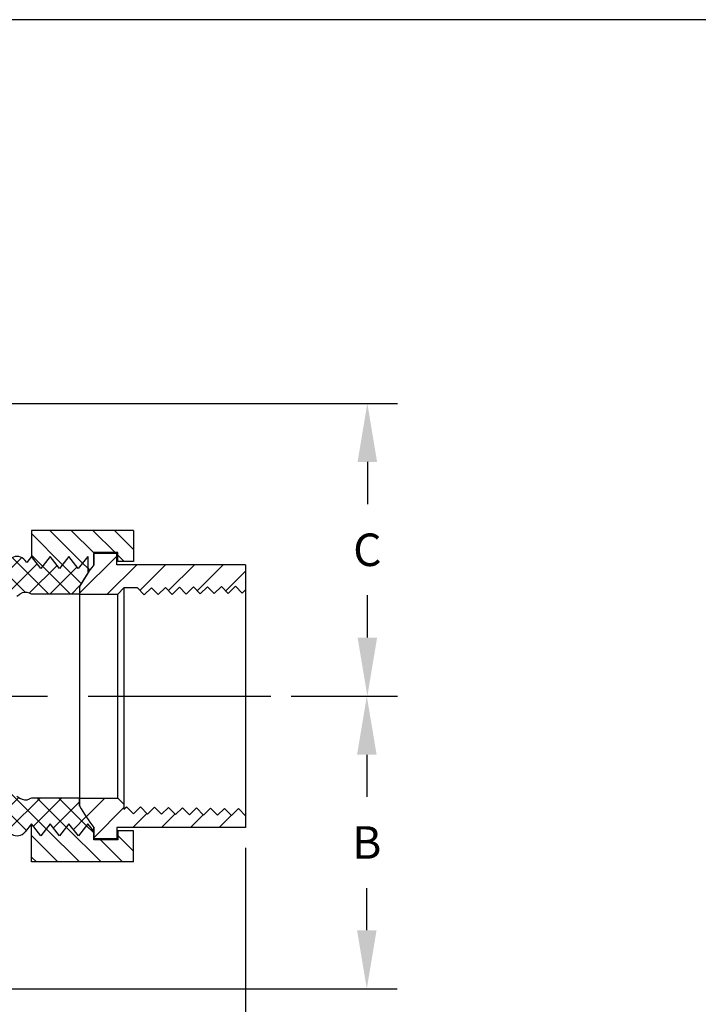
# Model space of a CAD drawing. Extents: x 0 to 140, y 0 to 53.
# Drawn here: x 21 to 25, y 14 to 20 of the extents above; entities that cross this region are included whole.
import ezdxf
from ezdxf.enums import TextEntityAlignment as Align

# ---------------------------------------------------------------- set-up
doc = ezdxf.new("R2010")
doc.units = 0
doc.header["$MEASUREMENT"] = 0
doc.linetypes.add('CENTER', pattern=[2, 1.25, -0.25, 0.25, -0.25])
doc.layers.get('DEFPOINTS').update_dxf_attribs({"linetype": 'CONTINUOUS'})
for name, color, linetype in [('CENTER', 2, 'CENTER'), ('DIMENS', 7, 'CONTINUOUS'), ('FORMAT', 8, 'CONTINUOUS'), ('FORMATTEXT', 7, 'CONTINUOUS'), ('HATCH', 1, 'CONTINUOUS'), ('PART', 3, 'CONTINUOUS')]:
    doc.layers.add(name, color=color, linetype=linetype)
doc.styles.add('ROMANS', font='romans.shx', dxfattribs={"width": 0.75})
doc.styles.add('STYLE1', font='romans.shx', dxfattribs={"width": 0.75, "height": 0.225})
doc.styles.add('STYLE2', font='romans.shx', dxfattribs={"height": 0.1})
doc.styles.add('STYLE4', font='romans.shx', dxfattribs={"height": 0.0625})
doc.dimstyles.new('DWYER_STANDARD', dxfattribs={"dimtxt": 0.1, "dimasz": 0.18, "dimexe": 0.093, "dimexo": 0.0625, "dimgap": 0.09, "dimtad": 0, "dimtih": 1, "dimtoh": 1, "dimdec": 3, "dimrnd": 0.001, "dimzin": 4, "dimdsep": 46, "dimtxsty": 'ROMANS', "dimcen": 0, "dimclrd": 256, "dimclre": 256, "dimclrt": 256, "dimadec": 0, "dimazin": 0, "dimtfac": 1, "dimtdec": 3, "dimtofl": 0, "dimtmove": 0, "dimatfit": 3, "dimfxl": 0, "dimtolj": 1, "dimtzin": 4, "dimarcsym": 0})
pattern_1 = [(45, (-72.43706, -4.79939), (-0.06629126, 0.06629126), []), (135, (-72.43706, -4.79939), (-0.06629126, -0.06629126), [])]
pattern_2 = [(45, (-72.43706, -4.79939), (-0.08838835, 0.08838835), [])]
pattern_3 = [(135, (-72.43706, -4.79939), (-0.06629126, -0.06629126), [])]

# ---------------------------------------------------------------- blocks, each defined once
blk = doc.blocks.new('*D4')
at = {"layer": 'DEFPOINTS', "color": 0}
for p in [(20.4336, 18.1203), (22.2625, 16.3203), (22.8552, 16.3203)]:
    blk.add_point(p, dxfattribs=at)
at = {"layer": 'DIMENS', "lineweight": -2}
for p, q in [((20.5586, 18.1203), (23.0412, 18.1203)), ((22.8552, 17.7603), (22.8552, 17.5003)), ((22.8552, 16.6803), (22.8552, 16.9403)), ((22.3875, 16.3203), (23.0412, 16.3203))]:
    blk.add_line(p, q, dxfattribs=at)
at = {"layer": 'DIMENS'}
for points in [[(22.7952, 17.7603), (22.9152, 17.7603), (22.8552, 18.1203)], [(22.7952, 16.6803), (22.9152, 16.6803), (22.8552, 16.3203)]]:
    blk.add_solid(points, dxfattribs=at)
at = {"layer": 'DIMENS', "insert": (22.8552, 17.2203), "char_height": 0.2, "attachment_point": 5, "style": 'ROMANS'}
blk.add_mtext('\\A1;C', dxfattribs=at)
blk = doc.blocks.new('*D5')
at = {"layer": 'DEFPOINTS', "color": 0}
for p in [(22.2625, 16.3203), (20.4336, 14.5203), (22.852, 14.5203)]:
    blk.add_point(p, dxfattribs=at)
at = {"layer": 'DIMENS', "lineweight": -2}
for p, q in [((22.3875, 16.3203), (23.038, 16.3203)), ((22.852, 15.9603), (22.852, 15.7003)), ((22.852, 14.8803), (22.852, 15.1403)), ((20.5586, 14.5203), (23.038, 14.5203))]:
    blk.add_line(p, q, dxfattribs=at)
at = {"layer": 'DIMENS'}
for points in [[(22.792, 15.9603), (22.912, 15.9603), (22.852, 16.3203)], [(22.792, 14.8803), (22.912, 14.8803), (22.852, 14.5203)]]:
    blk.add_solid(points, dxfattribs=at)
at = {"layer": 'DIMENS', "insert": (22.852, 15.4203), "char_height": 0.2, "attachment_point": 5, "style": 'ROMANS'}
blk.add_mtext('\\A1;B', dxfattribs=at)
blk = doc.blocks.new('*D6')
at = {"layer": 'DEFPOINTS', "color": 0}
for p in [(17.3065, 15.5125), (22.1065, 15.5125), (17.3065, 13.97)]:
    blk.add_point(p, dxfattribs=at)
at = {"layer": 'DIMENS', "lineweight": -2}
for p, q in [((17.3065, 15.3875), (17.3065, 13.784)), ((22.1065, 15.3875), (22.1065, 13.784)), ((17.6665, 13.97), (19.4694, 13.97)), ((21.7465, 13.97), (19.9437, 13.97))]:
    blk.add_line(p, q, dxfattribs=at)
at = {"layer": 'DIMENS'}
for points in [[(17.6665, 14.03), (17.6665, 13.91), (17.3065, 13.97)], [(21.7465, 14.03), (21.7465, 13.91), (22.1065, 13.97)]]:
    blk.add_solid(points, dxfattribs=at)
at = {"layer": 'DIMENS', "insert": (19.7065, 13.97), "char_height": 0.2, "attachment_point": 5, "style": 'ROMANS'}
blk.add_mtext('\\A1;A', dxfattribs=at)
blk = doc.blocks.new('DWYERB')
at = {"layer": 'FORMAT'}
blk.add_line((15.76, 10.24), (0, 10.24), dxfattribs=at)
at = {"layer": 'FORMAT', "style": 'STYLE4', "flags": 4}
for tag, p in [('DECTOL', (14.9061, 1.6996)), ('ANGTOL', (14.2666, 1.593))]:
    blk.add_attdef(tag, p, '', height=0.0625, dxfattribs=at)
at = {"layer": 'FORMATTEXT', "style": 'ROMANS', "width": 0.9, "flags": 4}
blk.add_attdef('TOP_FR_NO', text='', height=0.1, dxfattribs=at).set_placement((15.56, 10.2691), align=Align.RIGHT)
blk.add_attdef('SIDE_FR_NO', text='', height=0.1, rotation=90, dxfattribs=at).set_placement((15.889, 10.04), align=Align.RIGHT)
at = {"layer": 'FORMATTEXT'}
for tag, height, style, width, p in [('SCALE', 0.1, 'STYLE4', 0.9, (11.6025, 1.55)), ('BYD', 0.07, 'STYLE4', 0.75, (9.4325, 1.39)), ('RBDN', 0.1, 'STYLE2', 0.75, (5.6575, 1.325)), ('DATED', 0.07, 'STYLE4', 0.75, (9.4325, 1.28)), ('BYC', 0.07, 'STYLE4', 0.75, (9.4325, 1.14)), ('RBCN', 0.1, 'STYLE2', 0.75, (5.6575, 1.075)), ('DATEC', 0.07, 'STYLE4', 0.75, (9.4325, 1.03)), ('BYB', 0.07, 'STYLE4', 0.75, (9.4325, 0.89)), ('RBBN', 0.1, 'STYLE2', 0.75, (5.6575, 0.825)), ('DATEB', 0.07, 'STYLE4', 0.75, (9.4325, 0.78)), ('BYA', 0.07, 'STYLE4', 0.75, (9.4325, 0.64)), ('RBAN', 0.1, 'STYLE2', 0.75, (5.6575, 0.575)), ('DATEA', 0.07, 'STYLE4', 0.75, (9.4325, 0.53))]:
    blk.add_attdef(tag, text='', height=height, dxfattribs=dict(at, style=style, width=width)).set_placement(p, align=Align.CENTER)
at = {"layer": 'FORMATTEXT', "style": 'STYLE4', "width": 0.9}
blk.add_attdef('WAS_PROJ#', text='', height=0.0625, dxfattribs=at).set_placement((15.56, 1.5125), align=Align.RIGHT)
at = {"layer": 'FORMATTEXT', "style": 'STYLE4', "width": 0.75}
for tag, p in [('REVBLKDTEXTTOP', (5.8795, 1.395)), ('REVBLKDTEXTBTTM', (5.8795, 1.28)), ('REVBLKCTEXTTOP', (5.8795, 1.145)), ('REVBLKCTEXTBTTM', (5.8795, 1.03)), ('REVBLKBTEXTTOP', (5.8795, 0.895)), ('REVBLKBTEXTBTTM', (5.8795, 0.78)), ('REVBLKATEXTTOP', (5.8795, 0.645)), ('REVBLKATEXTBTTM', (5.8795, 0.53))]:
    blk.add_attdef(tag, p, '', height=0.07, dxfattribs=at)
at = {"layer": 'FORMATTEXT', "flags": 4}
for tag, style, width, p in [('MATERIALFR', 'ROMANS', 0.75, (14.2975, 1.3459)), ('DATE', 'ROMANS', 0.75, (10.0575, 1.25)), ('T1L', 'STYLE2', 0.9, (11.6025, 1.1999)), ('MATERIALDESCR', 'ROMANS', 0.75, (14.2975, 1.1745)), ('T2L', 'STYLE2', 0.9, (11.6025, 1.0439)), ('FINISHFR', 'ROMANS', 0.75, (14.2975, 0.9795)), ('DRAFTER', 'ROMANS', 0.75, (10.0575, 0.94)), ('T3L', 'STYLE2', 0.9, (11.6025, 0.8879)), ('FINISHDESCR', 'ROMANS', 0.75, (14.2975, 0.8081)), ('T4L', 'STYLE2', 0.9, (11.6025, 0.7319)), ('T5L', 'STYLE2', 0.9, (11.6025, 0.5759)), ('T6L', 'STYLE2', 0.9, (11.6025, 0.4199)), ('APPDBY', 'ROMANS', 0.75, (10.0575, 0.32))]:
    blk.add_attdef(tag, text='', height=0.1, dxfattribs=dict(at, style=style, width=width)).set_placement(p, align=Align.CENTER)
at = {"layer": 'FORMATTEXT', "style": 'STYLE1', "width": 0.625, "flags": 4}
blk.add_attdef('DWG_FR#', (13.5049, 0.0861), '', height=0.2, dxfattribs=at)

msp = doc.modelspace()

# ---------------------------------------------------------------- hatches: boundary and pattern name
at = {"layer": 'HATCH'}
h = msp.add_hatch(dxfattribs=at)
h.set_pattern_fill('ANSI37', scale=0.75, style=0)
h.set_pattern_definition(pattern_1)
edge = h.paths.add_edge_path()
edge.add_line((21.0865, 16.9954), (21.0865, 16.9468))
edge.add_line((21.0865, 16.9468), (20.792, 16.9468))
edge.add_line((20.792, 16.9468), (20.779, 16.9527))
edge.add_arc((20.7534, 16.8957), 0.0625, 65.77171, 123.65799)
edge.add_line((20.7187, 16.9477), (20.7004, 16.9355))
edge.add_arc((20.6007, 17.0853), 0.1799, 210, 303.65799, ccw=False)
edge.add_line((20.4449, 16.9953), (20.3328, 17.1894))
edge.add_arc((20.4961, 17.2837), 0.1885, 180, 210, ccw=False)
edge.add_line((20.3076, 17.2837), (20.3076, 17.8143))
edge.add_line((20.3076, 17.8143), (20.4336, 17.8143))
edge.add_line((20.4336, 17.8143), (20.4336, 17.2837))
edge.add_arc((20.4961, 17.2837), 0.0625, 180, 210)
edge.add_line((20.4419, 17.2524), (20.554, 17.0583))
edge.add_arc((20.6007, 17.0853), 0.0539, 210, 360)
edge.add_line((20.6547, 17.0853), (20.6547, 17.143))
edge.add_arc((20.6859, 17.143), 0.0312, 122.06937, 180, ccw=False)
edge.add_arc((20.7025, 17.1165), 0.0625, 37.79123, 122.06937, ccw=False)
edge.add_line((20.7519, 17.1548), (20.7621, 17.1416))
edge.add_line((20.7621, 17.1416), (20.7908, 17.1786))
edge.add_line((20.7908, 17.1786), (20.8482, 17.1046))
edge.add_line((20.8482, 17.1046), (20.9058, 17.179))
edge.add_line((20.9058, 17.179), (20.9635, 17.1046))
edge.add_line((20.9635, 17.1046), (21.0212, 17.179))
edge.add_line((21.0212, 17.179), (21.0789, 17.1046))
edge.add_line((21.0789, 17.1046), (21.1366, 17.179))
edge.add_line((21.1366, 17.179), (21.1366, 17.0759))
edge.add_line((21.1366, 17.0759), (21.0865, 16.9954))
h = msp.add_hatch(dxfattribs=at)
h.set_pattern_fill('ANSI31', scale=0.75, angle=90, style=0)
h.set_pattern_definition(pattern_3)
h.paths.add_polyline_path([(21.1734, 17.2037), (21.1734, 17.1281), (21.1366, 17.0759), (21.1366, 17.179), (21.0789, 17.1046), (21.0212, 17.179), (20.9635, 17.1046), (20.9058, 17.179), (20.8482, 17.1046), (20.7908, 17.1786), (20.7908, 17.3398), (21.4183, 17.3398), (21.4183, 17.1484), (21.3213, 17.1484), (21.3213, 17.2037)])
h = msp.add_hatch(dxfattribs=at)
h.set_pattern_fill('ANSI31', style=0)
h.set_pattern_definition(pattern_2)
edge = h.paths.add_edge_path()
edge.add_line((22.1065, 16.9738), (22.1065, 17.1281))
edge.add_line((22.1065, 17.1281), (21.3149, 17.1281))
edge.add_line((21.3149, 17.1281), (21.3149, 17.1973))
edge.add_line((21.3149, 17.1973), (21.1734, 17.1973))
edge.add_line((21.1734, 17.1973), (21.1734, 17.1281))
edge.add_arc((22.2625, 16.3203), 1.356, 143.43536, 150.13905)
edge.add_line((21.0865, 16.9954), (21.0865, 16.9468))
edge.add_line((21.0865, 16.9468), (21.321, 16.9468))
edge.add_line((21.321, 16.9468), (21.3595, 16.9854))
edge.add_line((21.3595, 16.9854), (21.4418, 16.9854))
edge.add_line((21.4418, 16.9854), (21.4841, 16.9431))
edge.add_line((21.4841, 16.9431), (21.5279, 16.9869))
edge.add_line((21.5279, 16.9869), (21.5701, 16.9446))
edge.add_line((21.5701, 16.9446), (21.6139, 16.9884))
edge.add_line((21.6139, 16.9884), (21.6562, 16.9461))
edge.add_line((21.6562, 16.9461), (21.6999, 16.9899))
edge.add_line((21.6999, 16.9899), (21.7422, 16.9476))
edge.add_line((21.7422, 16.9476), (21.786, 16.9914))
edge.add_line((21.786, 16.9914), (21.8282, 16.9491))
edge.add_line((21.8282, 16.9491), (21.872, 16.9929))
edge.add_line((21.872, 16.9929), (21.9143, 16.9506))
edge.add_line((21.9143, 16.9506), (21.958, 16.9944))
edge.add_line((21.958, 16.9944), (22.0003, 16.9521))
edge.add_line((22.0003, 16.9521), (22.0441, 16.9959))
edge.add_line((22.0441, 16.9959), (22.0864, 16.9536))
edge.add_line((22.0864, 16.9536), (22.1065, 16.9738))
h = msp.add_hatch(dxfattribs=at)
h.set_pattern_fill('ANSI37', scale=0.75, style=0)
h.set_pattern_definition(pattern_1)
edge = h.paths.add_edge_path()
edge.add_line((20.3336, 16.4066), (20.2152, 16.3833))
edge.add_line((20.2152, 16.3833), (20.2152, 16.2573))
edge.add_line((20.2152, 16.2573), (20.2786, 16.2573))
edge.add_arc((20.2786, 16.1948), 0.0625, 0, 90, ccw=False)
edge.add_line((20.3411, 16.1948), (20.3411, 15.944))
edge.add_arc((20.5296, 15.944), 0.1885, 180, 210)
edge.add_line((20.3663, 15.8497), (20.4669, 15.6755))
edge.add_arc((20.6007, 15.5552), 0.1799, 138.04258, 150)
edge.add_line((20.4449, 15.6452), (20.3328, 15.4511))
edge.add_arc((20.4961, 15.3568), 0.1885, 150, 180)
edge.add_line((20.3076, 15.3568), (20.3076, 14.8263))
edge.add_line((20.3076, 14.8263), (20.4336, 14.8263))
edge.add_line((20.4336, 14.8263), (20.4336, 15.3568))
edge.add_arc((20.4961, 15.3568), 0.0625, 150, 180, ccw=False)
edge.add_line((20.4419, 15.3881), (20.554, 15.5822))
edge.add_arc((20.6007, 15.5552), 0.0539, 0, 150, ccw=False)
edge.add_line((20.6547, 15.5552), (20.6547, 15.4975))
edge.add_arc((20.6859, 15.4975), 0.0312, 180, 237.93063)
edge.add_arc((20.7025, 15.524), 0.0625, 237.93063, 322.20877)
edge.add_line((20.7519, 15.4857), (20.7908, 15.5359))
edge.add_line((20.7908, 15.5359), (20.8485, 15.4615))
edge.add_line((20.8485, 15.4615), (20.9062, 15.5359))
edge.add_line((20.9062, 15.5359), (20.9639, 15.4615))
edge.add_line((20.9639, 15.4615), (21.0216, 15.5359))
edge.add_line((21.0216, 15.5359), (21.0793, 15.4615))
edge.add_line((21.0793, 15.4615), (21.137, 15.5359))
edge.add_line((21.137, 15.5359), (21.1734, 15.4889))
edge.add_line((21.1734, 15.4889), (21.1734, 15.5125))
edge.add_arc((22.2625, 16.3203), 1.356, 209.86095, 216.56464, ccw=False)
edge.add_line((21.0865, 15.6451), (21.0865, 15.6937))
edge.add_line((21.0865, 15.6937), (20.792, 15.6937))
edge.add_line((20.792, 15.6937), (20.779, 15.6878))
edge.add_arc((20.7534, 15.7448), 0.0625, 236.34201, 294.22829, ccw=False)
edge.add_line((20.7187, 15.6928), (20.7004, 15.705))
edge.add_arc((20.6007, 15.5552), 0.1799, 56.34201, 97.01129)
edge.add_line((20.5788, 15.7338), (20.4755, 15.9127))
edge.add_arc((20.5296, 15.944), 0.0625, 180, 210, ccw=False)
edge.add_line((20.4671, 15.944), (20.4671, 16.2968))
edge.add_arc((20.3552, 16.2968), 0.1119, 0, 101.14903)
h = msp.add_hatch(dxfattribs=at)
h.set_pattern_fill('ANSI31', style=0)
h.set_pattern_definition(pattern_2)
edge = h.paths.add_edge_path()
edge.add_line((21.3595, 15.6552), (21.3595, 15.6251))
edge.add_line((21.3595, 15.6251), (21.3753, 15.6403))
edge.add_line((21.3753, 15.6403), (21.4176, 15.5966))
edge.add_line((21.4176, 15.5966), (21.4613, 15.6388))
edge.add_line((21.4613, 15.6388), (21.5036, 15.5951))
edge.add_line((21.5036, 15.5951), (21.5473, 15.6373))
edge.add_line((21.5473, 15.6373), (21.5895, 15.5936))
edge.add_line((21.5895, 15.5936), (21.6333, 15.6358))
edge.add_line((21.6333, 15.6358), (21.6755, 15.5921))
edge.add_line((21.6755, 15.5921), (21.7193, 15.6343))
edge.add_line((21.7193, 15.6343), (21.7615, 15.5906))
edge.add_line((21.7615, 15.5906), (21.8053, 15.6328))
edge.add_line((21.8053, 15.6328), (21.8475, 15.5891))
edge.add_line((21.8475, 15.5891), (21.8912, 15.6313))
edge.add_line((21.8912, 15.6313), (21.9335, 15.5876))
edge.add_line((21.9335, 15.5876), (21.9772, 15.6298))
edge.add_line((21.9772, 15.6298), (22.0195, 15.5861))
edge.add_line((22.0195, 15.5861), (22.0632, 15.6283))
edge.add_line((22.0632, 15.6283), (22.1055, 15.5846))
edge.add_line((22.1055, 15.5846), (22.1065, 15.5125))
edge.add_line((22.1065, 15.5125), (21.3149, 15.5125))
edge.add_line((21.3149, 15.5125), (21.3149, 15.4433))
edge.add_line((21.3149, 15.4433), (21.1734, 15.4433))
edge.add_line((21.1734, 15.4433), (21.1734, 15.5125))
edge.add_arc((22.2625, 16.3203), 1.356, 209.86095, 216.56464, ccw=False)
edge.add_line((21.0865, 15.6451), (21.0865, 15.6937))
edge.add_line((21.0865, 15.6937), (21.321, 15.6937))
edge.add_line((21.321, 15.6937), (21.3595, 15.6552))
h = msp.add_hatch(dxfattribs=at)
h.set_pattern_fill('ANSI31', scale=0.75, angle=90, style=0)
h.set_pattern_definition(pattern_3)
h.paths.add_polyline_path([(21.1734, 15.4368), (21.1734, 15.4889), (21.137, 15.5359), (21.0793, 15.4615), (21.0216, 15.5359), (20.9639, 15.4615), (20.9062, 15.5359), (20.8485, 15.4615), (20.7908, 15.5359), (20.7908, 15.3007), (21.4183, 15.3007), (21.4183, 15.4921), (21.3213, 15.4921), (21.3213, 15.4368)])

# ---------------------------------------------------------------- linework, layer by layer
at = {"layer": 'CENTER', "color": 7}
msp.add_line((17.1398, 16.3203), (22.2625, 16.3203), dxfattribs=at)
at = {"layer": 'HATCH', "color": 7}
for p, q in [((21.1366, 17.0759), (21.0865, 16.9954)), ((21.0865, 16.9954), (21.0865, 16.9468)), ((21.0865, 15.6451), (21.0865, 15.6937)), ((21.1734, 15.4889), (21.1734, 15.5125))]:
    msp.add_line(p, q, dxfattribs=at)
at = {"layer": 'PART', "color": 7}
for p, q in [((21.4183, 17.3398), (20.7908, 17.3398)), ((20.7908, 17.3398), (20.7908, 17.1786)), ((21.4183, 17.3398), (21.4183, 17.1484)), ((21.3213, 17.2037), (21.1734, 17.2037)), ((21.1734, 17.2037), (21.1734, 17.1281)), ((21.1734, 17.1281), (21.1734, 17.1973)), ((21.3149, 17.1973), (21.1734, 17.1973)), ((21.3149, 17.1281), (21.3149, 17.1973)), ((21.3213, 17.1484), (21.3213, 17.2037)), ((20.7621, 17.1416), (20.7519, 17.1548)), ((20.7908, 17.1786), (20.7621, 17.1416)), ((20.8482, 17.1046), (20.7908, 17.1786)), ((20.9058, 17.179), (20.8482, 17.1046)), ((20.9635, 17.1046), (20.9058, 17.179)), ((21.0212, 17.179), (20.9635, 17.1046)), ((21.0789, 17.1046), (21.0212, 17.179)), ((21.1366, 17.179), (21.0789, 17.1046)), ((21.1366, 17.179), (21.1366, 17.0759)), ((21.4183, 17.1484), (21.3213, 17.1484)), ((22.1065, 17.1281), (21.3149, 17.1281)), ((22.1065, 17.1281), (22.1065, 15.5125)), ((21.0865, 16.9954), (21.0865, 15.6451)), ((21.3595, 16.9854), (21.321, 16.9468)), ((21.3595, 16.9854), (21.3595, 15.6251)), ((21.4418, 16.9854), (21.3595, 16.9854)), ((21.4418, 16.9854), (21.4841, 16.9431)), ((21.4841, 16.9431), (21.5279, 16.9869)), ((21.5279, 16.9869), (21.5701, 16.9446)), ((21.5701, 16.9446), (21.6139, 16.9884)), ((21.6139, 16.9884), (21.6562, 16.9461)), ((21.6562, 16.9461), (21.6999, 16.9899)), ((21.6999, 16.9899), (21.7422, 16.9476)), ((21.7422, 16.9476), (21.786, 16.9914)), ((21.786, 16.9914), (21.8282, 16.9491)), ((21.8282, 16.9491), (21.872, 16.9929)), ((21.872, 16.9929), (21.9143, 16.9506)), ((21.9143, 16.9506), (21.958, 16.9944)), ((21.958, 16.9944), (22.0003, 16.9521)), ((22.0003, 16.9521), (22.0441, 16.9959)), ((22.0441, 16.9959), (22.0864, 16.9536)), ((22.0864, 16.9536), (22.1065, 16.9738)), ((20.7004, 16.9355), (20.7187, 16.9477)), ((20.792, 16.9468), (20.779, 16.9527)), ((21.0865, 16.9468), (20.792, 16.9468)), ((21.0865, 16.9468), (21.321, 16.9468)), ((21.321, 15.6937), (21.321, 16.9468)), ((20.7004, 15.705), (20.7187, 15.6928)), ((20.792, 15.6937), (20.779, 15.6878)), ((21.0865, 15.6937), (20.792, 15.6937)), ((21.0865, 15.6937), (21.321, 15.6937)), ((21.3595, 15.6552), (21.321, 15.6937)), ((21.3595, 15.6251), (21.3753, 15.6403)), ((21.3753, 15.6403), (21.4176, 15.5966)), ((21.4176, 15.5966), (21.4613, 15.6388)), ((21.4613, 15.6388), (21.5036, 15.5951)), ((21.5036, 15.5951), (21.5473, 15.6373)), ((21.5473, 15.6373), (21.5895, 15.5936)), ((21.5895, 15.5936), (21.6333, 15.6358)), ((21.6333, 15.6358), (21.6755, 15.5921)), ((21.6755, 15.5921), (21.7193, 15.6343)), ((21.7193, 15.6343), (21.7615, 15.5906)), ((21.7615, 15.5906), (21.8053, 15.6328)), ((21.8053, 15.6328), (21.8475, 15.5891)), ((21.8475, 15.5891), (21.8912, 15.6313)), ((21.8912, 15.6313), (21.9335, 15.5876)), ((21.9335, 15.5876), (21.9772, 15.6298)), ((21.9772, 15.6298), (22.0195, 15.5861)), ((22.0195, 15.5861), (22.0632, 15.6283)), ((22.0632, 15.6283), (22.1055, 15.5846)), ((22.1055, 15.5846), (22.1065, 15.5856)), ((20.7908, 15.5359), (20.7519, 15.4857)), ((20.8485, 15.4615), (20.7908, 15.5359)), ((20.7908, 15.3007), (20.7908, 15.5359)), ((20.9062, 15.5359), (20.8485, 15.4615)), ((20.9639, 15.4615), (20.9062, 15.5359)), ((21.0216, 15.5359), (20.9639, 15.4615)), ((21.0793, 15.4615), (21.0216, 15.5359)), ((21.137, 15.5359), (21.0793, 15.4615)), ((21.1734, 15.4889), (21.137, 15.5359)), ((21.1734, 15.5125), (21.1734, 15.4433)), ((22.1065, 15.5125), (21.3149, 15.5125)), ((21.3149, 15.5125), (21.3149, 15.4433)), ((21.1734, 15.4368), (21.1734, 15.4889)), ((21.3149, 15.4433), (21.1734, 15.4433)), ((21.4183, 15.4921), (21.3213, 15.4921)), ((21.3213, 15.4921), (21.3213, 15.4368)), ((21.4183, 15.3007), (21.4183, 15.4921)), ((21.3213, 15.4368), (21.1734, 15.4368)), ((21.4183, 15.3007), (20.7908, 15.3007))]:
    msp.add_line(p, q, dxfattribs=at)
for centre, radius, start, end in [((20.7025, 17.1165), 0.0625, 37.79123, 122.06937), ((22.2625, 16.3203), 1.356, 143.43536, 150.13905), ((20.7534, 16.8957), 0.0625, 65.77171, 123.65799), ((20.7534, 15.7448), 0.0625, 236.34201, 294.22829), ((22.2625, 16.3203), 1.356, 209.86095, 216.56464), ((20.7025, 15.524), 0.0625, 237.93063, 322.20877)]:
    msp.add_arc(centre, radius, start, end, dxfattribs=at)

# ---------------------------------------------------------------- block references
at = {"layer": 'FORMAT', "xscale": 2, "yscale": 2, "zscale": 2}
msp.add_blockref('DWYERB', (0, 0), dxfattribs=at)

# ---------------------------------------------------------------- dimensions: what is measured, and where the dimension line sits
at = {"layer": 'DIMENS', "color": 7}
for base, p1, p2, text, picture, middle in [((22.8552, 16.3203), (20.4336, 18.1203), (22.2625, 16.3203), 'C', '*D4', (22.8552, 17.2203)), ((22.852, 14.5203), (22.2625, 16.3203), (20.4336, 14.5203), 'B', '*D5', (22.852, 15.4203))]:
    dim = msp.add_linear_dim(base=base, p1=p1, p2=p2, angle=90, text=text, dimstyle='DWYER_STANDARD', override={"dimscale": 2}, dxfattribs=at)
    dim.commit()
    dim.dimension.update_dxf_attribs({"geometry": picture, "text_midpoint": middle})
dim = msp.add_linear_dim(base=(17.3065, 13.97), p1=(22.1065, 15.5125), p2=(17.3065, 15.5125), text='A', dimstyle='DWYER_STANDARD', override={"dimscale": 2}, dxfattribs=at)
dim.commit()
dim.dimension.update_dxf_attribs({"geometry": '*D6', "text_midpoint": (19.7065, 13.97)})

doc.saveas('drawing.dxf')
